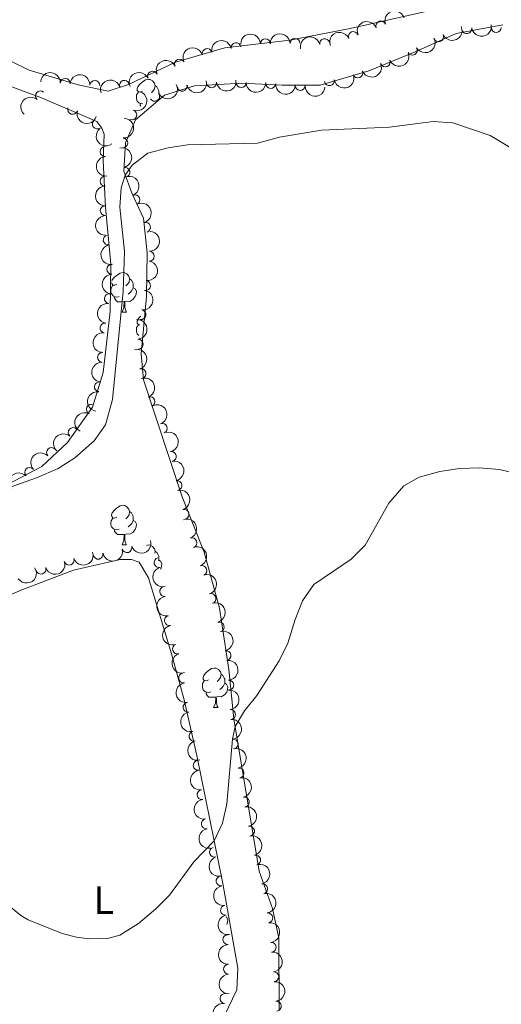
# Model space of a CAD drawing. Units: metres. Extents: x 637793 to 642307, y 708791 to 711850.
# Drawn here: x 638825 to 638947, y 710359 to 710609 of the extents above; entities that cross this region are included whole.
import ezdxf
from ezdxf.enums import TextEntityAlignment as Align

# ---------------------------------------------------------------- set-up
doc = ezdxf.new("R2010")
doc.units = ezdxf.units.M
doc.header["$MEASUREMENT"] = 0
for name, color, linetype, lineweight in [('Carátula', 7, 'Continuous', 5), ('Elementos auxiliares', 7, 'Continuous', 5), ('Entidades rústicas y varios', 7, 'Continuous', 5), ('Relieve y altimetría', 7, 'Continuous', 5)]:
    doc.layers.add(name, color=color, linetype=linetype, lineweight=lineweight)
doc.styles.add('Style-Arial Narrow', font='txt')

msp = doc.modelspace()

# ---------------------------------------------------------------- linework, layer by layer
at = {"layer": 'Carátula', "color": 7, "linetype": 'Continuous', "lineweight": 5}
msp.add_3dface([(637852.4199999999, 708791.06), (642306.52, 708880.9199999999), (642246.6100000001, 711850.3300000001), (637792.52, 711760.47)], dxfattribs=at)
at = {"layer": 'Elementos auxiliares', "color": 250, "linetype": 'Continuous', "lineweight": 5}
msp.add_3dface([(638671.5800000001, 711515.78), (642093.1399999999, 711584.8600000001), (642140.3800000001, 709271.48), (638717.6799999999, 709202.4299999999)], dxfattribs=at)
at = {"layer": 'Entidades rústicas y varios', "color": 92, "linetype": 'Continuous', "lineweight": 5}
for p, q in [((638850.79, 710534.5900000001), (638851.9099999999, 710534.5900000001)), ((638850.79, 710475.6000000001), (638851.9099999999, 710475.6000000001)), ((638873.97, 710434.3800000001), (638875.1000000001, 710434.3800000001))]:
    msp.add_line(p, q, dxfattribs=at)
at = {"layer": 'Entidades rústicas y varios', "color": 92, "linetype": 'Continuous', "lineweight": 5, "flags": 128}
for points in [[(638855.96, 710590.6100000001), (638855.4299999999, 710590.3400000001), (638854.8999999999, 710590.3999999999), (638854.6300000001, 710590.77), (638854.5800000001, 710591.19), (638854.74, 710591.71), (638855.22, 710592.31), (638855.8500000001, 710592.8400000001), (638856.75, 710593.4199999999), (638857.5, 710593.5800000001), (638857.9299999999, 710593.53), (638858.45, 710593.21), (638858.99, 710592.6300000001), (638859.1499999999, 710591.99), (638859.03, 710591.1400000001), (638858.6100000001, 710590.6100000001), (638858.19, 710590.1799999999)], [(638859.1499999999, 710591.99), (638859.6200000001, 710591.6699999999), (638859.9299999999, 710591.03), (638860.0900000001, 710590.71), (638860.0900000001, 710590.1300000001), (638860.0900000001, 710589.8300000001)], [(638856.02, 710587.3800000001), (638855.53, 710587.4299999999), (638855.06, 710587.6400000001), (638854.6300000001, 710588.06), (638854.4199999999, 710588.6499999999), (638854.4199999999, 710589.0700000001), (638854.47, 710589.6499999999), (638854.8999999999, 710590.3400000001)], [(638855.5, 710586.8), (638855.3300000001, 710587.05), (638855.3300000001, 710587.3700000001)], [(638848.1699999999, 710542.4299999999), (638848.27, 710542.76), (638848.75, 710543.3500000001), (638849.3800000001, 710543.8800000001), (638850.28, 710544.47), (638851.03, 710544.6300000001), (638851.45, 710544.5700000001), (638851.98, 710544.26), (638852.51, 710543.6699999999), (638852.6699999999, 710543.03), (638852.56, 710542.1799999999), (638852.1300000001, 710541.6499999999), (638851.71, 710541.23)], [(638850.0700000001, 710538.5700000001), (638849.6499999999, 710538.4099999999), (638849.06, 710538.47), (638848.5900000001, 710538.6799999999), (638848.1599999999, 710539.1100000001), (638847.95, 710539.69), (638847.95, 710540.1100000001), (638848, 710540.7), (638848.4299999999, 710541.3900000001)], [(638849.49, 710541.6499999999), (638848.95, 710541.3900000001), (638848.4299999999, 710541.44), (638848.1599999999, 710541.81), (638848.1300000001, 710542.05)], [(638852.6699999999, 710543.03), (638853.1499999999, 710542.72), (638853.46, 710542.0800000001), (638853.6200000001, 710541.76), (638853.6200000001, 710541.1799999999), (638853.6200000001, 710540.75), (638853.25, 710540.06), (638852.8300000001, 710539.5800000001), (638852.3500000001, 710539.1599999999)], [(638853.6200000001, 710540.75), (638854.0700000001, 710540.5), (638854.4199999999, 710539.8900000001), (638854.31, 710539.1599999999), (638854.1000000001, 710538.52), (638853.51, 710537.78), (638852.72, 710537.3), (638851.8700000001, 710537.4099999999), (638851.44, 710537.28)], [(638851.3300000001, 710537.28), (638850.44, 710537.19), (638849.5900000001, 710537.19), (638849.1699999999, 710537.6200000001), (638848.8500000001, 710538.1000000001), (638848.8500000001, 710538.4099999999)], [(638850.79, 710534.5900000001), (638851.22, 710535.75), (638851.3300000001, 710537.28), (638851.44, 710537.28), (638851.47, 710536.69), (638851.51, 710536.01), (638851.5800000001, 710535.3900000001), (638851.69, 710534.99), (638851.9099999999, 710534.5900000001)], [(638855.26, 710531.3700000001), (638854.8999999999, 710531.4099999999), (638854.6300000001, 710531.78), (638854.5800000001, 710532.2), (638854.74, 710532.72), (638855.22, 710533.3200000001), (638855.54, 710533.5900000001)], [(638855.06, 710528.6499999999), (638854.6300000001, 710529.0700000001), (638854.4199999999, 710529.6599999999), (638854.4199999999, 710530.0800000001), (638854.47, 710530.6599999999), (638854.8999999999, 710531.3500000001)], [(638849.49, 710482.6599999999), (638848.95, 710482.3999999999), (638848.4299999999, 710482.45), (638848.1599999999, 710482.8200000001), (638848.1100000001, 710483.24), (638848.27, 710483.76), (638848.75, 710484.3600000001), (638849.3800000001, 710484.8900000001), (638850.28, 710485.48), (638851.03, 710485.6400000001), (638851.45, 710485.5800000001), (638851.98, 710485.26), (638852.51, 710484.6799999999), (638852.6699999999, 710484.04), (638852.56, 710483.19), (638852.1300000001, 710482.6599999999), (638851.71, 710482.24)], [(638852.6699999999, 710484.04), (638853.1499999999, 710483.72), (638853.46, 710483.0800000001), (638853.6200000001, 710482.76), (638853.6200000001, 710482.1799999999), (638853.6200000001, 710481.76), (638853.25, 710481.0700000001), (638852.8300000001, 710480.5900000001), (638852.3500000001, 710480.1699999999)], [(638850.0700000001, 710479.5800000001), (638849.6499999999, 710479.4199999999), (638849.06, 710479.48), (638848.5900000001, 710479.69), (638848.1599999999, 710480.1200000001), (638847.95, 710480.7), (638847.95, 710481.1200000001), (638848, 710481.7), (638848.4299999999, 710482.3999999999)], [(638853.6200000001, 710481.76), (638854.0700000001, 710481.51), (638854.4199999999, 710480.8999999999), (638854.31, 710480.1699999999), (638854.1000000001, 710479.53), (638853.51, 710478.79), (638852.72, 710478.31), (638851.8700000001, 710478.4199999999), (638851.44, 710478.28)], [(638851.3300000001, 710478.28), (638850.44, 710478.2), (638849.5900000001, 710478.2), (638849.1699999999, 710478.6300000001), (638848.8500000001, 710479.1000000001), (638848.8500000001, 710479.4199999999)], [(638850.79, 710475.6000000001), (638851.22, 710476.76), (638851.3300000001, 710478.28), (638851.44, 710478.28), (638851.47, 710477.7), (638851.51, 710477.02), (638851.5800000001, 710476.3999999999), (638851.69, 710476), (638851.9099999999, 710475.6000000001)], [(638856.99, 710475.49), (638857.5, 710475.6000000001), (638857.9299999999, 710475.54), (638858.45, 710475.23), (638858.99, 710474.6400000001), (638859.1499999999, 710474), (638859.0800000001, 710473.48)], [(638859.1499999999, 710474), (638859.6200000001, 710473.69), (638859.9299999999, 710473.05), (638860.0900000001, 710472.73), (638860.0900000001, 710472.1499999999), (638860.0900000001, 710471.72), (638860.01, 710471.5700000001)], [(638860.0900000001, 710471.72), (638860.55, 710471.48), (638860.8899999999, 710470.8600000001), (638860.79, 710470.1400000001), (638860.5700000001, 710469.5), (638860.54, 710469.46)], [(638872.6699999999, 710441.44), (638872.1399999999, 710441.1699999999), (638871.6100000001, 710441.23), (638871.3500000001, 710441.6000000001), (638871.29, 710442.02), (638871.45, 710442.54), (638871.9299999999, 710443.1400000001), (638872.5700000001, 710443.6699999999), (638873.47, 710444.25), (638874.21, 710444.4099999999), (638874.6399999999, 710444.3600000001), (638875.1699999999, 710444.04), (638875.7, 710443.46), (638875.8600000001, 710442.8200000001), (638875.75, 710441.97), (638875.3200000001, 710441.44), (638874.8999999999, 710441.01)], [(638875.8600000001, 710442.8200000001), (638876.3300000001, 710442.5), (638876.6499999999, 710441.8600000001), (638876.81, 710441.54), (638876.81, 710440.96), (638876.81, 710440.54), (638876.44, 710439.8500000001), (638876.02, 710439.3700000001), (638875.54, 710438.95)], [(638873.26, 710438.3600000001), (638872.8300000001, 710438.2), (638872.25, 710438.26), (638871.77, 710438.47), (638871.3500000001, 710438.8900000001), (638871.1300000001, 710439.48), (638871.1300000001, 710439.8999999999), (638871.19, 710440.48), (638871.6100000001, 710441.1699999999)], [(638876.81, 710440.54), (638877.26, 710440.29), (638877.6100000001, 710439.6699999999), (638877.5, 710438.95), (638877.29, 710438.31), (638876.7, 710437.5700000001), (638875.9099999999, 710437.0900000001), (638875.06, 710437.19), (638874.6300000001, 710437.06)], [(638874.52, 710437.06), (638873.6300000001, 710436.98), (638872.78, 710436.98), (638872.3600000001, 710437.4099999999), (638872.04, 710437.8800000001), (638872.04, 710438.2)], [(638873.97, 710434.3800000001), (638874.4099999999, 710435.54), (638874.52, 710437.06), (638874.6300000001, 710437.06), (638874.6599999999, 710436.48), (638874.7, 710435.79), (638874.77, 710435.1799999999), (638874.8800000001, 710434.78), (638875.1000000001, 710434.3800000001)], [(638877.1200000001, 710381.3800000001), (638877.26, 710381.3), (638877.6100000001, 710380.6799999999), (638877.5, 710379.96), (638877.3300000001, 710379.44)]]:
    msp.add_lwpolyline(points, dxfattribs=at)
at = {"layer": 'Entidades rústicas y varios', "color": 92, "linetype": 'Continuous', "lineweight": 5}
for points in [[(638832.97, 710639.22, 430.82), (638816.1300000001, 710604.9299999999, 430.76), (638815.95, 710602.99, 430.73), (638816.3200000001, 710601.6200000001, 430.71), (638817.54, 710600.6000000001, 430.68), (638827.23, 710595.8999999999, 430.6), (638839.6200000001, 710592.22, 430.6), (638847.27, 710590.6300000001, 430.68), (638852.3700000001, 710592.31, 430.68), (638864.3, 710597.94, 430.68), (638876.78, 710601.55, 430.73), (638893.3, 710603.55, 430.54), (638908.5900000001, 710606.44, 430.24), (638942.8500000001, 710614.26, 430.38)], [(638890.5800000001, 710357.6100000001, 443.16), (638890.53, 710375.9299999999, 442.25), (638888.8999999999, 710383.44, 441.75), (638885.51, 710392.9099999999, 441.33), (638879.1300000001, 710431.5, 439.93), (638877.8, 710444.02, 439.76), (638875.47, 710459.54, 439.27), (638871.56, 710473.78, 438.77), (638865.98, 710487.8200000001, 438.27), (638856.1799999999, 710517.44, 437.31), (638855.5900000001, 710524.02, 436.98), (638856.99, 710538.5700000001, 436.67), (638857.1499999999, 710549.6499999999, 436.37), (638856.22, 710558.3800000001, 435.93), (638853.3200000001, 710564.54, 435.43), (638851.24, 710570.3200000001, 434.91), (638851.6799999999, 710577.53, 434.58), (638854.21, 710583.3400000001, 434.27), (638861.56, 710589.5900000001, 434), (638869.1499999999, 710591.96, 433.86), (638881.1200000001, 710592.6300000001, 433.94), (638891.3400000001, 710592.0700000001, 434.3), (638901, 710592.1000000001, 434.14), (638913.3, 710595.71, 433.86), (638925.03, 710600.56, 433.06), (638935.3800000001, 710605.1799999999, 432.73), (638947.24, 710607.3600000001, 432.37)], [(638802.48, 710480.8400000001, 435.24), (638830.47, 710495.5, 434.75), (638836.96, 710501.56, 434.72), (638843.27, 710510.5, 434.36), (638846.01, 710519.29, 434.08), (638847.74, 710534.79, 433.62), (638847.9199999999, 710546.78, 433.37), (638846.6000000001, 710561.19, 433.12), (638845.97, 710572.95, 433.12), (638846.25, 710579.72, 433.12), (638845.6200000001, 710581.21, 433.12), (638844.3400000001, 710582.8700000001, 433.06), (638830.3600000001, 710588.9299999999, 433.12), (638819.5700000001, 710592.8400000001, 433.12)], [(638876.6300000001, 710356.1699999999, 442.08), (638879.8400000001, 710362.8600000001, 441.81), (638880.1399999999, 710368.3400000001, 441.5), (638876.29, 710389.8200000001, 440.45), (638869.75, 710422.21, 439.1), (638866.54, 710436.3300000001, 438.36), (638863.3300000001, 710448, 437.61), (638857.49, 710467.29, 437.03), (638855.1399999999, 710471.22, 436.95), (638853.1399999999, 710471.8800000001, 436.9), (638850.3, 710471.9099999999, 436.87), (638838.45, 710469.1699999999, 436.79), (638825.3500000001, 710464.21, 436.84), (638814.8600000001, 710459.6400000001, 437.03), (638808.8200000001, 710457.47, 436.98), (638807.56, 710455.9299999999, 436.95), (638806.74, 710453.03, 436.87), (638807.1699999999, 710450.75, 436.92), (638810.05, 710443.53, 437.39), (638812.1200000001, 710435.5900000001, 438), (638814.05, 710425.8800000001, 438.55), (638815.54, 710414.31, 439.02), (638816.8899999999, 710395.6300000001, 439.77)]]:
    msp.add_polyline3d(points, dxfattribs=at)
at = {"layer": 'Entidades rústicas y varios', "color": 92, "linetype": 'Continuous', "lineweight": 5, "extrusion": (-0.1016016011350348, -0.2018619737909929, 0.974129795347623)}
msp.add_arc((251227.3038610262, 898237.3300303883, -207936.5661253508), 2.516055640060342, 45.36446333574666, 225.9090503451193, dxfattribs=at)
at = {"layer": 'Entidades rústicas y varios', "color": 92, "linetype": 'Continuous', "lineweight": 5, "extrusion": (-0.08896752194767314, -0.2077400343084803, 0.974129795347623)}
for centre in [(307567.4859052938, 881442.2427676732, -204039.6945806759), (307562.1296464319, 881437.196682587, -204038.2463002099)]:
    msp.add_arc(centre, 2.516055640060341, 45.36446333574663, 225.9090503451192, dxfattribs=at)
at = {"layer": 'Entidades rústicas y varios', "color": 92, "linetype": 'Continuous', "lineweight": 5}
for centre, radius, start, end in [((638916.3429087133, 710607.1348368856, 435.7434124879439), 1.250091938746998, 22.16936660923797, 201.3829210282334), ((638938.1082013675, 710606.4201590591, 435.6303240709932), 1.250091938746999, 189.1286710051697, 8.342225424165195), ((638945.5910692725, 710606.7245705919, 435.3456334541448), 1.250091938746998, 182.1159224780829, 1.329476897078382), ((638887.0789124302, 710602.6273508922, 436.5223183517512), 1.250091938746999, 1.593944841696588, 180.807499260692), ((638894.5783113565, 710602.7095242366, 436.4747443101211), 1.250091938746999, 1.593944841696588, 180.807499260692), ((638902.0971536676, 710602.6383857012, 436.402357172498), 1.250091938746998, 12.6361570158311, 191.8497114348265), ((638909.3551795951, 710604.4240256795, 436.0138646500434), 1.250091938746998, 22.16936660923797, 201.3829210282334), ((638930.9747843759, 710604.3742532551, 436.0733994009514), 1.250091938746999, 204.7935829199308, 24.00713733892625), ((638872.3266478386, 710600.1171109965, 436.6153103959405), 1.250091938746999, 16.64374848831747, 195.8573029073129), ((638879.6693604386, 710601.5953291154, 436.564699818123), 1.250091938746999, 10.7740809835492, 189.9876354025446), ((638924.2996970401, 710600.9905290836, 436.4899911874097), 1.250091938746998, 209.5831588341782, 28.79671325317367), ((638865.3369872796, 710597.4631247923, 436.7025928489334), 1.250091938746998, 25.13172798628973, 204.3452824052852), ((638917.455336788, 710597.9826094967, 436.8769903179112), 1.250091938746998, 202.6316766148732, 21.84523103386859), ((638836.3707670404, 710592.5667281377, 436.6335533121118), 1.250091938746999, 356.9797018845899, 176.1932563035853), ((638858.4942421343, 710594.3928147967, 436.7085430621033), 1.250091938746998, 25.13172798628973, 204.3452824052852), ((638903.311132814, 710593.2483268266, 437.39), 1.250091938746999, 190.1812009516871, 9.394755370682477), ((638910.4944707376, 710595.2173963471, 437.2642112696684), 1.250091938746998, 202.6316766148732, 21.84523103386859), ((638843.8524528826, 710592.0453344143, 436.6838081288507), 1.250091938746999, 356.9797018845899, 176.1932563035853), ((638851.3636051205, 710592.0740497443, 436.7788695607041), 1.250091938746998, 18.45675995870279, 197.6703143776982), ((638865.9989449976, 710591.8489739622, 436.7292013193961), 1.250091938746999, 192.7484866738227, 11.96204109281813), ((638873.4425665962, 710592.714458487, 436.9021252121332), 1.250091938746998, 186.5447977947538, 5.758352213749198), ((638880.9418894751, 710592.7518685004, 437.0425017972973), 1.250091938746999, 181.0639358122211, 0.2774902312164851), ((638888.4343630322, 710592.5475657124, 437.1908652891067), 1.250091938746999, 176.9433131336046, 356.1568675526001), ((638895.9138950135, 710592.0215485306, 437.363802444752), 1.250091938746999, 176.9433131336046, 356.1568675526001), ((638830.0917261976, 710589.4183862759, 436.6998139280621), 1.250091938746999, 49.4227807114024, 228.6363351303978), ((638859.0369393162, 710589.2771139015, 436.5240132104065), 1.250091938746999, 209.6103444383432, 28.82389885733854), ((638838.2482218428, 710585.9868518861, 436.8928092506138), 1.250091938746998, 163.4714665058986, 342.685020924894), ((638853.2380055471, 710584.5718943102, 436.4819702345658), 1.250091938746998, 250.2070677114562, 69.42062213045162), ((638844.5072800259, 710582.2578331479, 437.1134143129648), 1.250091938746999, 126.2606377328435, 305.474192151839), ((638850.9791379184, 710577.4665252217, 436.3984316481904), 1.250091938746998, 267.1901165544654, 86.40367097346085), ((638846.4583268624, 710575.2820947985, 437.4492693964687), 1.250091938746998, 94.9863628723619, 274.1999172913573), ((638851.4944291478, 710570.0566334818, 436.7343226333226), 1.250091938746998, 282.2128769229838, 101.4264313419793), ((638846.4584535961, 710567.786645537, 437.7087771312634), 1.250091938746998, 91.34476250147475, 270.5583169204701), ((638854.0492993717, 710563.0450460946, 437.278655583299), 1.250091938746999, 293.1244681052148, 112.3380225242103), ((638846.5078393025, 710560.3129419442, 438.3343294143616), 1.250091938746998, 91.34476250147475, 270.5583169204701), ((638856.7356143408, 710556.0893312476, 437.9740200973343), 1.250091938746999, 286.9115574402833, 106.1251118592787), ((638847.2598858115, 710552.8739272379, 438.7676238577025), 1.250091938746998, 100.2372993741135, 279.4508537931089), ((638857.6846510391, 710548.7719071533, 438.33), 1.250091938746998, 268.9408286556478, 88.15438307464322), ((638848.1769203278, 710545.4475318186, 438.9769094572905), 1.250091938746998, 91.19534343511452, 270.40889785411), ((638856.718265441, 710541.3471286511, 438.4903264678259), 1.250091938746998, 262.1687508293693, 81.38230524836474), ((638847.5450733237, 710537.9958690109, 439.1990038109526), 1.250091938746999, 82.44796024207284, 261.6615146610682), ((638855.5714897371, 710533.9371933332, 438.6569519974645), 1.250091938746998, 262.1687508293693, 81.38230524836474), ((638846.434712328, 710530.5823809246, 439.4383630675493), 1.250091938746999, 82.44796024207284, 261.6615146610682), ((638854.8771404678, 710526.4710777071, 438.8264008873015), 1.250091938746998, 274.6720859115725, 93.8856403305679), ((638845.8212382009, 710523.1303632867, 439.9963177422824), 1.250091938746999, 86.8133593076356, 266.0269137266311), ((638855.5823162156, 710519.0239733686, 439.0577230447187), 1.250091938746998, 286.3119539869459, 105.5255084059413), ((638845.0372722114, 710515.6774599708, 440.1517865561343), 1.250091938746998, 82.26705945473434, 261.4806138737297), ((638843.0006509703, 710509.9817263505, 440.389008866118), 1.250091938746999, 63.73551581659494, 242.9490702355903), ((638857.8548483679, 710511.9038276465, 439.6019746898235), 1.250091938746998, 291.2177821920823, 110.4313366110777), ((638860.9849521094, 710505.1308350153, 440.3061849057055), 1.250091938746998, 291.213663047798, 110.4272174667934), ((638838.3957267271, 710504.1029554517, 440.5490314524503), 1.250091938746999, 49.141477692519, 228.3550321115144), ((638832.9032457895, 710498.9980193796, 440.6539406313652), 1.250091938746998, 43.43691177878489, 222.6504661977803), ((638863.2856229041, 710498.0177556016, 440.4935918986503), 1.250091938746998, 281.8881351267535, 101.101689545749), ((638827.3718365426, 710493.9346090804, 440.7779885451571), 1.250091938746998, 43.43691177878489, 222.6504661977803), ((638864.7062682111, 710490.6556559212, 440.6703833146501), 1.250091938746998, 281.8881351267535, 101.101689545749), ((638866.4753957922, 710483.3736872578, 440.8928705716584), 1.250091938746999, 285.9926332885549, 105.2061877075503), ((638868.4851349618, 710476.1569299207, 441.2055926940963), 1.250091938746998, 290.7886261097256, 110.002180528721), ((638852.0130649852, 710474.9190528572, 440.9064651143512), 1.250091938746999, 197.2098223141069, 16.42337673310229), ((638837.3677023852, 710471.7586845024, 440.9457001229837), 1.250091938746999, 198.9353012795174, 18.14885569851283), ((638844.7109742742, 710473.2566057751, 440.9), 1.250091938746999, 191.4633694668377, 10.67692388583315), ((638860.1387128443, 710471.1442716687, 441.0849672466319), 1.250091938746999, 105.0692352019168, 284.2827896209122), ((638830.2349570328, 710469.4453616855, 441.0956377129758), 1.250091938746999, 198.9353012795174, 18.14885569851283), ((638871.0222557408, 710469.1184658245, 441.728126254005), 1.250091938746998, 290.7886261097256, 110.002180528721), ((638861.5674197073, 710463.8030313251, 441.4270314069356), 1.250091938746999, 97.4989945361332, 276.7125489551286), ((638873.3061606868, 710462.0092656545, 442.364347705178), 1.250091938746998, 286.9391465940498, 106.1527010130453), ((638862.768203119, 710456.4161959195, 441.7832654990046), 1.250091938746999, 102.1919593021748, 281.4055137211702), ((638875.3632552624, 710454.8263201804, 442.9953024809472), 1.250091938746998, 285.0959872507547, 104.3095416697502), ((638864.8062637632, 710449.2164072716, 442.1994639743743), 1.250091938746998, 107.5023415325571, 286.7158959515525), ((638877.0765453596, 710447.535546903, 443.265417516329), 1.250091938746999, 280.635666793951, 99.84922121294642), ((638866.3471106603, 710441.880607235, 442.44495374831), 1.250091938746998, 99.76695362852742, 278.9805080475228), ((638877.8071985631, 710440.0908690996, 443.2619378816804), 1.250091938746998, 273.0568652314103, 92.27041965040567), ((638867.4934392173, 710434.4764522924, 442.7832146340075), 1.250091938746998, 99.76695362852742, 278.9805080475228), ((638878.2672691317, 710432.6082640972, 443.3791252386176), 1.250091938746998, 275.8417371162257, 95.05529153522113), ((638868.9964068427, 710427.1455266625, 443.1432490028176), 1.250091938746998, 104.528896948552, 283.7424513675473), ((638878.9044727965, 710425.1381889896, 443.5839407023484), 1.250091938746998, 275.8417371162257, 95.05529153522113), ((638870.038886507, 710419.737089267, 443.6511869820349), 1.250091938746998, 98.4849283260154, 277.6984827450108), ((638880.4241240586, 710417.8158216097, 443.9045822403471), 1.250091938746999, 281.0930892005653, 100.3066436195607), ((638871.0176577081, 710412.3213543121, 444.1978880131801), 1.250091938746998, 98.4849283260154, 277.6984827450108), ((638881.741651987, 710410.4393435896, 444.2234743504275), 1.250091938746999, 281.0930892005653, 100.3066436195607), ((638872.1212970205, 710404.9156404871, 444.5712315115032), 1.250091938746998, 99.95483589340763, 279.1683903124031), ((638883.0591799151, 710403.0628655693, 444.5423664605078), 1.250091938746999, 281.0930892005653, 100.3066436195607), ((638874.1918326968, 710397.7192307047, 444.7906387593254), 1.250091938746999, 107.7317912279318, 286.9453456469272), ((638884.622020639, 710395.7389689402, 444.9097215466443), 1.250091938746999, 284.5289879336606, 103.742542352656), ((638875.8609546211, 710390.4339371414, 445.1345333350247), 1.250091938746998, 99.58180972352454, 278.79536414252), ((638886.4268186544, 710388.4688454287, 445.2883782125583), 1.250091938746999, 281.5366901180258, 100.7502445370213), ((638876.9808973372, 710383.0423152142, 445.7342445959865), 1.250091938746998, 99.58180972352454, 278.79536414252), ((638887.6940688086, 710381.0835478602, 445.4701187812641), 1.250091938746998, 277.458297537729, 96.67185195672445), ((638877.583763133, 710375.5752796985, 446.0307642930061), 1.250091938746999, 92.14260594084156, 271.356160359837), ((638888.566521852, 710373.6361706017, 445.6148061604569), 1.250091938746999, 275.9803625008384, 95.19391691983387), ((638877.7376600085, 710368.0811709876, 446.2850286956849), 1.250091938746999, 92.14260594084156, 271.356160359837), ((638889.2211716981, 710366.1747888129, 446.0010902312568), 1.250091938746999, 275.9803625008384, 95.19391691983387), ((638876.8659189935, 710360.6528716967, 446.5755982115554), 1.250091938746999, 82.22336032446447, 261.4369147434599), ((638889.8758215441, 710358.7134070243, 446.3873743020567), 1.250091938746999, 275.9803625008384, 95.19391691983387)]:
    msp.add_arc(centre, radius, start, end, dxfattribs=at)
at = {"layer": 'Entidades rústicas y varios', "color": 92, "linetype": 'Continuous', "lineweight": 5, "extrusion": (0.07936280268271971, 0.211595575015977, 0.9741297953476229)}
msp.add_arc((-348689.2094021311, -866610.9119517943, 201493.0752594079), 2.516055640060342, 45.36446333574666, 225.9090503451193, dxfattribs=at)
at = {"layer": 'Entidades rústicas y varios', "color": 92, "linetype": 'Continuous', "lineweight": 5, "extrusion": (0.1335481515273952, 0.1823075232666335, 0.9741297953476231)}
msp.add_arc((-95507.42432959349, -926138.3706464701, 215302.4493551212), 2.516055640060343, 45.36446333574663, 225.9090503451193, dxfattribs=at)
at = {"layer": 'Entidades rústicas y varios', "color": 92, "linetype": 'Continuous', "lineweight": 5, "extrusion": (-0.1282583305009293, -0.1860670375781606, 0.974129795347623)}
msp.add_arc((122719.4293438956, 923240.7016560533, -213735.7137332525), 2.516055640060342, 45.36446333574664, 225.9090503451193, dxfattribs=at)
at = {"layer": 'Entidades rústicas y varios', "color": 92, "linetype": 'Continuous', "lineweight": 5, "extrusion": (-0.156300490427587, -0.1632216238985938, 0.974129795347623)}
for centre in [(-30036.62249500782, 930494.8774512486, -215418.660038624), (-30031.26285808429, 930499.9771253834, -215419.8919541123)]:
    msp.add_arc(centre, 2.516055640060341, 45.36446333574664, 225.9090503451193, dxfattribs=at)
at = {"layer": 'Entidades rústicas y varios', "color": 92, "linetype": 'Continuous', "lineweight": 5, "extrusion": (-0.1221446079373636, -0.19013636308667, 0.974129795347623)}
msp.add_arc((153465.879584855, 918881.3298454762, -212724.5457813452), 2.516055640060341, 45.36446333574666, 225.9090503451193, dxfattribs=at)
at = {"layer": 'Entidades rústicas y varios', "color": 92, "linetype": 'Continuous', "lineweight": 5, "extrusion": (0.06141817352964286, 0.2174832172290104, 0.974129795347623)}
msp.add_arc((-421755.0076130744, -835218.4621371946, 194210.7401126883), 2.516055640060342, 45.36446333574663, 225.9090503451192, dxfattribs=at)
at = {"layer": 'Entidades rústicas y varios', "color": 92, "linetype": 'Continuous', "lineweight": 5, "extrusion": (-0.1085575667449984, -0.1982079628027175, 0.974129795347623)}
msp.add_arc((218983.6958337207, 906170.4459427325, -209775.51772917), 2.516055640060342, 45.36446333574664, 225.9090503451193, dxfattribs=at)
at = {"layer": 'Entidades rústicas y varios', "color": 92, "linetype": 'Continuous', "lineweight": 5, "extrusion": (-0.07811264473383364, -0.2120602663128672, 0.9741297953476229)}
for centre in [(353869.5073982006, 864754.710585344, -200167.3542555233), (353864.1476551349, 864749.6014034647, -200166.1628635675)]:
    msp.add_arc(centre, 2.516055640060342, 45.36446333574665, 225.9090503451193, dxfattribs=at)
at = {"layer": 'Entidades rústicas y varios', "color": 92, "linetype": 'Continuous', "lineweight": 5, "extrusion": (0.08728842460288061, 0.2084511279565199, 0.9741297953476231)}
for centre in [(-314867.5722881021, -878796.3592781633, 204320.8131287936), (-314862.2196915875, -878791.1680580785, 204320.0063174286)]:
    msp.add_arc(centre, 2.516055640060342, 45.36446333574665, 225.9090503451193, dxfattribs=at)
at = {"layer": 'Entidades rústicas y varios', "color": 92, "linetype": 'Continuous', "lineweight": 5, "extrusion": (-0.1689245489271604, -0.1501187482819971, 0.974129795347623)}
for centre in [(-106800.7150518859, 925082.3364117056, -214162.8855624596), (-106795.3554274573, 925087.4581821973, -214164.0221771782)]:
    msp.add_arc(centre, 2.516055640060342, 45.36446333574667, 225.9090503451193, dxfattribs=at)
at = {"layer": 'Entidades rústicas y varios', "color": 92, "linetype": 'Continuous', "lineweight": 5, "extrusion": (-0.1022323711461015, -0.2015432561656281, 0.9741297953476231)}
msp.add_arc((248286.4552351775, 898951.6796072398, -208100.6617005102), 2.516055640060343, 45.36446333574664, 225.9090503451193, dxfattribs=at)
at = {"layer": 'Entidades rústicas y varios', "color": 92, "linetype": 'Continuous', "lineweight": 5, "extrusion": (0.1301767970571069, 0.1847299199478824, 0.9741297953476231)}
msp.add_arc((-112936.3695749209, -924242.7296355616, 214864.4842919739), 2.516055640060341, 45.36446333574664, 225.9090503451193, dxfattribs=at)
at = {"layer": 'Entidades rústicas y varios', "color": 92, "linetype": 'Continuous', "lineweight": 5, "extrusion": (0.06131497555240313, 0.2175123343376335, 0.9741297953476229)}
msp.add_arc((-422102.1876914763, -834995.1937734643, 194158.9788087717), 2.516055640060343, 45.36446333574662, 225.9090503451192, dxfattribs=at)
at = {"layer": 'Entidades rústicas y varios', "color": 92, "linetype": 'Continuous', "lineweight": 5, "extrusion": (0.1217716068407911, 0.1903754647621643, 0.974129795347623)}
msp.add_arc((-155295.4450810155, -918366.6666800764, 213500.6127890233), 2.516055640060341, 45.36446333574666, 225.9090503451193, dxfattribs=at)
at = {"layer": 'Entidades rústicas y varios', "color": 92, "linetype": 'Continuous', "lineweight": 5, "extrusion": (0.141631126118289, 0.1761015784439867, 0.9741297953476229)}
msp.add_arc((-52503.27796971262, -929340.6398228985, 216046.6522519481), 2.516055640060343, 45.36446333574664, 225.9090503451193, dxfattribs=at)
at = {"layer": 'Entidades rústicas y varios', "color": 92, "linetype": 'Continuous', "lineweight": 5, "extrusion": (0.1578036473686204, 0.1617688186677468, 0.974129795347623)}
msp.add_arc((38862.51911966281, -929981.2759918909, 216195.41812034), 2.516055640060343, 45.36446333574665, 225.9090503451193, dxfattribs=at)
at = {"layer": 'Entidades rústicas y varios', "color": 92, "linetype": 'Continuous', "lineweight": 5, "extrusion": (0.1690198557971053, 0.1500114334386682, 0.9741297953476229)}
for centre in [(107363.8622939753, -924861.8383338168, 215007.9074551941), (107358.5039742594, -924866.9084212749, 215009.2611992556)]:
    msp.add_arc(centre, 2.516055640060343, 45.36446333574663, 225.9090503451193, dxfattribs=at)
at = {"layer": 'Entidades rústicas y varios', "color": 92, "linetype": 'Continuous', "lineweight": 5, "extrusion": (0.01603852295582683, -0.2254194037730417, 0.974129795347623)}
msp.add_arc((687647.3143387625, 646391.8533365529, -149509.1605192565), 2.516055640060342, 45.36446333574667, 225.9090503451193, dxfattribs=at)
at = {"layer": 'Entidades rústicas y varios', "color": 92, "linetype": 'Continuous', "lineweight": 5, "extrusion": (-0.09498499040347058, 0.2050585121716502, 0.9741297953476231)}
msp.add_arc((-878350.4660202771, -366426.7787737703, 85455.32560534735), 2.516055640060342, 45.36446333574665, 225.9090503451193, dxfattribs=at)
at = {"layer": 'Entidades rústicas y varios', "color": 92, "linetype": 'Continuous', "lineweight": 5, "extrusion": (0.1993169868883337, 0.1065076549068378, 0.974129795347623)}
msp.add_arc((325635.3673738111, -874999.2787563582, 203439.9412261354), 2.516055640060342, 45.36446333574663, 225.9090503451192, dxfattribs=at)
at = {"layer": 'Entidades rústicas y varios', "color": 92, "linetype": 'Continuous', "lineweight": 5, "extrusion": (-0.1507380979587136, 0.1683721106353054, 0.974129795347623)}
msp.add_arc((-949940.6861771124, -100521.1130602293, 23767.54415875593), 2.516055640060341, 45.36446333574667, 225.9090503451193, dxfattribs=at)
at = {"layer": 'Entidades rústicas y varios', "color": 92, "linetype": 'Continuous', "lineweight": 5, "extrusion": (0.2231496315103661, -0.03571251563228313, 0.9741297953476229)}
msp.add_arc((802605.924891262, -505015.2164187555, 117607.2307113148), 2.516055640060341, 45.36446333574663, 225.9090503451192, dxfattribs=at)
at = {"layer": 'Entidades rústicas y varios', "color": 92, "linetype": 'Continuous', "lineweight": 5, "extrusion": (-0.1892288234469315, 0.1235459193696347, 0.9741297953476229)}
msp.add_arc((-944241.5103397807, 142778.7265777595, -32675.46069907988), 2.516055640060342, 45.36446333574663, 225.9090503451192, dxfattribs=at)
at = {"layer": 'Entidades rústicas y varios', "color": 92, "linetype": 'Continuous', "lineweight": 5, "extrusion": (0.1721845736010728, -0.1463680785889294, 0.9741297953476229)}
msp.add_arc((955161.486251266, -25740.87444109935, 6420.28776725287), 2.516055640060341, 45.36446333574666, 225.9090503451193, dxfattribs=at)
at = {"layer": 'Entidades rústicas y varios', "color": 92, "linetype": 'Continuous', "lineweight": 5, "extrusion": (-0.2091941619830134, 0.08549236461943843, 0.9741297953476229)}
msp.add_arc((-899438.2868323226, 314318.9237056679, -72470.6672637678), 2.516055640060342, 45.36446333574663, 225.9090503451192, dxfattribs=at)
at = {"layer": 'Entidades rústicas y varios', "color": 92, "linetype": 'Continuous', "lineweight": 5, "extrusion": (0.1625403234326865, -0.1570088694131511, 0.9741297953476229)}
for centre in [(954912.1268476425, 33404.18046598573, -7300.560570841757), (954906.7857785563, 33399.22911319422, -7298.769736804097)]:
    msp.add_arc(centre, 2.516055640060341, 45.36446333574664, 225.9090503451193, dxfattribs=at)
at = {"layer": 'Entidades rústicas y varios', "color": 92, "linetype": 'Continuous', "lineweight": 5, "extrusion": (-0.1987132099001141, 0.1076299309076779, 0.974129795347623)}
msp.add_arc((-929060.0654232631, 217657.304967384, -50045.33714750061), 2.516055640060341, 45.36446333574663, 225.9090503451192, dxfattribs=at)
at = {"layer": 'Entidades rústicas y varios', "color": 92, "linetype": 'Continuous', "lineweight": 5, "extrusion": (-0.1558116606674467, 0.1636883264501494, 0.974129795347623)}
msp.add_arc((-952637.9201252679, -72178.2559156642, 17194.24198166384), 2.516055640060342, 45.36446333574662, 225.9090503451192, dxfattribs=at)
at = {"layer": 'Entidades rústicas y varios', "color": 92, "linetype": 'Continuous', "lineweight": 5, "extrusion": (0.1848572877680116, -0.1299958652229093, 0.974129795347623)}
msp.add_arc((948707.8554546549, -110798.5228400805, 26154.24185277129), 2.516055640060341, 45.36446333574663, 225.9090503451192, dxfattribs=at)
at = {"layer": 'Entidades rústicas y varios', "color": 92, "linetype": 'Continuous', "lineweight": 5, "extrusion": (-0.1354224417152993, 0.1809196067204012, 0.974129795347623)}
for centre in [(-937237.2806460091, -181097.4118788822, 42462.65998877118), (-937231.9222241603, -181092.2649565233, 42461.63700024667)]:
    msp.add_arc(centre, 2.516055640060342, 45.36446333574663, 225.9090503451192, dxfattribs=at)
at = {"layer": 'Entidades rústicas y varios', "color": 92, "linetype": 'Continuous', "lineweight": 5, "extrusion": (0.1621303148725421, -0.1574322165737641, 0.9741297953476231)}
msp.add_arc((954804.8812765294, 35813.8453957598, -7858.279105100621), 2.516055640060342, 45.36446333574665, 225.9090503451193, dxfattribs=at)
at = {"layer": 'Entidades rústicas y varios', "color": 92, "linetype": 'Continuous', "lineweight": 5, "extrusion": (0.136302473865049, -0.1802575308669956, 0.9741297953476229)}
for centre in [(938117.9195162626, 176841.9905778105, -40575.29796130829), (938112.5625017617, 176836.9367455584, -40573.87980221768)]:
    msp.add_arc(centre, 2.516055640060342, 45.36446333574661, 225.9090503451192, dxfattribs=at)
at = {"layer": 'Entidades rústicas y varios', "color": 92, "linetype": 'Continuous', "lineweight": 5, "extrusion": (-0.1713791339080261, 0.1473103332320347, 0.974129795347623)}
msp.add_arc((-955266.3933380815, 20866.74090044701, -4390.841331107003), 2.516055640060342, 45.36446333574663, 225.9090503451192, dxfattribs=at)
at = {"layer": 'Entidades rústicas y varios', "color": 92, "linetype": 'Continuous', "lineweight": 5, "extrusion": (-0.1975759961957075, 0.109703543895683, 0.974129795347623)}
msp.add_arc((-931313.4369996395, 208191.2449517432, -47848.1848468229), 2.516055640060342, 45.36446333574661, 225.9090503451192, dxfattribs=at)
at = {"layer": 'Entidades rústicas y varios', "color": 92, "linetype": 'Continuous', "lineweight": 5, "extrusion": (0.1496276902329441, -0.1693596650077945, 0.9741297953476229)}
msp.add_arc((949195.7978900522, 106760.1591189762, -24316.13205940281), 2.516055640060342, 45.36446333574663, 225.9090503451193, dxfattribs=at)
at = {"layer": 'Entidades rústicas y varios', "color": 92, "linetype": 'Continuous', "lineweight": 5, "extrusion": (-0.2062338542870795, 0.09240529834318961, 0.974129795347623)}
msp.add_arc((-909627.5991016756, 285017.5703819234, -65670.63480631754), 2.516055640060342, 45.36446333574665, 225.9090503451193, dxfattribs=at)
at = {"layer": 'Entidades rústicas y varios', "color": 92, "linetype": 'Continuous', "lineweight": 5, "extrusion": (0.1357326657460169, -0.1806869814499051, 0.9741297953476229)}
msp.add_arc((937524.9739157371, 179710.7201720327, -41239.8390463293), 2.516055640060342, 45.36446333574665, 225.9090503451193, dxfattribs=at)
at = {"layer": 'Entidades rústicas y varios', "color": 92, "linetype": 'Continuous', "lineweight": 5, "extrusion": (-0.206227210494185, 0.0924201247985816, 0.974129795347623)}
msp.add_arc((-909643.7238187798, 284959.5059545028, -65656.44147522727), 2.516055640060343, 45.36446333574663, 225.9090503451192, dxfattribs=at)
at = {"layer": 'Entidades rústicas y varios', "color": 92, "linetype": 'Continuous', "lineweight": 5, "extrusion": (0.07126762038332403, -0.2144576137629454, 0.974129795347623)}
msp.add_arc((830307.18792022, 460655.6755608083, -106416.2696163534), 2.516055640060342, 45.36446333574665, 225.9090503451193, dxfattribs=at)
at = {"layer": 'Entidades rústicas y varios', "color": 92, "linetype": 'Continuous', "lineweight": 5, "extrusion": (0.01493160059628618, -0.225495430374168, 0.9741297953476229)}
msp.add_arc((684384.3245646843, 649590.2484966788, -150247.2076607221), 2.516055640060342, 45.36446333574664, 225.9090503451193, dxfattribs=at)
at = {"layer": 'Entidades rústicas y varios', "color": 92, "linetype": 'Continuous', "lineweight": 5, "extrusion": (-0.1885255525628451, 0.1246164429233643, 0.974129795347623)}
for centre in [(-945002.9206563041, 137612.2723788887, -31473.03121542359), (-944997.5624008243, 137617.4214399955, -31474.04426425387)]:
    msp.add_arc(centre, 2.516055640060343, 45.36446333574665, 225.9090503451193, dxfattribs=at)
at = {"layer": 'Entidades rústicas y varios', "color": 92, "linetype": 'Continuous', "lineweight": 5, "extrusion": (-0.00755637646013757, -0.2258628853769272, 0.974129795347623)}
for centre in [(614716.1546579261, 712636.13616124, -164873.1724196977), (614710.7956463359, 712631.0543656355, -164871.8661470582)]:
    msp.add_arc(centre, 2.516055640060341, 45.36446333574663, 225.9090503451192, dxfattribs=at)
at = {"layer": 'Entidades rústicas y varios', "color": 92, "linetype": 'Continuous', "lineweight": 5, "extrusion": (-0.1969615314382326, 0.1108029645339164, 0.9741297953476229)}
msp.add_arc((-932463.7897756267, 203158.6268038661, -46678.77933069794), 2.516055640060343, 45.36446333574667, 225.9090503451193, dxfattribs=at)
at = {"layer": 'Entidades rústicas y varios', "color": 92, "linetype": 'Continuous', "lineweight": 5, "extrusion": (-0.205535942696345, 0.09394742186948532, 0.9741297953476229)}
for centre in [(-911764.7567198765, 278396.8965048951, -64133.05248476042), (-911759.4099992311, 278402.1127015214, -64133.72618431741)]:
    msp.add_arc(centre, 2.516055640060341, 45.36446333574667, 225.9090503451193, dxfattribs=at)
at = {"layer": 'Entidades rústicas y varios', "color": 92, "linetype": 'Continuous', "lineweight": 5, "extrusion": (0.1065940350624605, 0.199270804447368, 0.9741297953476231)}
msp.add_arc((-228208.9390122358, -903708.8108703969, 210104.4117737598), 2.516055640060342, 45.36446333574665, 225.9090503451193, dxfattribs=at)
at = {"layer": 'Entidades rústicas y varios', "color": 92, "linetype": 'Continuous', "lineweight": 5, "extrusion": (0.10054551118365, 0.2023900738594084, 0.9741297953476229)}
for centre in [(-256030.7477844625, -896596.1906930034, 208454.3888680707), (-256025.3891108742, -896591.0473019052, 208453.3495676412)]:
    msp.add_arc(centre, 2.516055640060341, 45.36446333574663, 225.9090503451193, dxfattribs=at)
at = {"layer": 'Entidades rústicas y varios', "color": 92, "linetype": 'Continuous', "lineweight": 5, "extrusion": (0.126010650989214, 0.1875965288945207, 0.974129795347623)}
msp.add_arc((-134158.8313990019, -921419.9903007564, 214213.2376586994), 2.516055640060342, 45.36446333574664, 225.9090503451193, dxfattribs=at)
at = {"layer": 'Entidades rústicas y varios', "color": 92, "linetype": 'Continuous', "lineweight": 5, "extrusion": (0.04384944035623003, 0.2216943129546711, 0.9741297953476229)}
msp.add_arc((-488831.1005529179, -799582.5574216215, 185948.4162409355), 2.516055640060342, 45.36446333574663, 225.9090503451192, dxfattribs=at)
at = {"layer": 'Entidades rústicas y varios', "color": 92, "linetype": 'Continuous', "lineweight": 5, "extrusion": (0.1951502923551279, -0.1139627360574779, 0.9741297953476229)}
msp.add_arc((935682.9948312526, -188300.4828109551, 44136.37047105408), 2.516055640060342, 45.36446333574661, 225.9090503451192, dxfattribs=at)
at = {"layer": 'Entidades rústicas y varios', "color": 92, "linetype": 'Continuous', "lineweight": 5, "extrusion": (-0.1987650129944132, 0.1075342337366524, 0.9741297953476231)}
msp.add_arc((-928877.5536340447, 218151.8657790246, -50155.56383451234), 2.516055640060344, 45.36446333574664, 225.9090503451193, dxfattribs=at)
at = {"layer": 'Entidades rústicas y varios', "color": 92, "linetype": 'Continuous', "lineweight": 5, "extrusion": (0.1784357560045167, -0.1386788476844785, 0.974129795347623)}
msp.add_arc((953001.6544590471, -66584.15860869107, 15899.64157203143), 2.516055640060342, 45.36446333574665, 225.9090503451193, dxfattribs=at)
at = {"layer": 'Entidades rústicas y varios', "color": 92, "linetype": 'Continuous', "lineweight": 5, "extrusion": (-0.1952034815743135, 0.1138716057551876, 0.9741297953476229)}
msp.add_arc((-935591.4886701507, 188941.3375301082, -43378.33927711732), 2.516055640060341, 45.36446333574664, 225.9090503451193, dxfattribs=at)
at = {"layer": 'Entidades rústicas y varios', "color": 92, "linetype": 'Continuous', "lineweight": 5, "extrusion": (0.1891837065256852, -0.1236149950499601, 0.9741297953476231)}
msp.add_arc((944200.6352785635, -142319.4390989137, 33469.90343007988), 2.516055640060342, 45.36446333574664, 225.9090503451193, dxfattribs=at)
at = {"layer": 'Entidades rústicas y varios', "color": 92, "linetype": 'Continuous', "lineweight": 5, "extrusion": (-0.1857566505972974, 0.1287074534550031, 0.9741297953476229)}
msp.add_arc((-947829.1376378948, 117497.6898920895, -26803.78560896803), 2.516055640060342, 45.36446333574664, 225.9090503451193, dxfattribs=at)
at = {"layer": 'Entidades rústicas y varios', "color": 92, "linetype": 'Continuous', "lineweight": 5, "extrusion": (0.1998124127475372, -0.1055752884343968, 0.974129795347623)}
msp.add_arc((926611.7995889998, -226839.371590854, 53078.18620162232), 2.516055640060342, 45.36446333574664, 225.9090503451193, dxfattribs=at)
at = {"layer": 'Entidades rústicas y varios', "color": 92, "linetype": 'Continuous', "lineweight": 5, "extrusion": (-0.1671587748905032, 0.1520824966690918, 0.9741297953476231)}
msp.add_arc((-955439.371199834, -5296.97012829344, 1683.454967396829), 2.516055640060342, 45.36446333574664, 225.9090503451193, dxfattribs=at)
at = {"layer": 'Entidades rústicas y varios', "color": 92, "linetype": 'Continuous', "lineweight": 5, "extrusion": (0.1837839244102899, -0.131508976668329, 0.9741297953476231)}
for centre in [(949531.2443300493, -103285.5163030751, 24415.06766634698), (949525.8900393099, -103290.5451875093, 24416.58156595478)]:
    msp.add_arc(centre, 2.516055640060342, 45.36446333574663, 225.9090503451193, dxfattribs=at)
at = {"layer": 'Entidades rústicas y varios', "color": 92, "linetype": 'Continuous', "lineweight": 5, "extrusion": (-0.1743504479444828, 0.1437813030875587, 0.974129795347623)}
for centre in [(-954574.5781214978, 39934.3862810001, -8809.687982316434), (-954569.2203756776, 39939.54118927894, -8810.673619348163)]:
    msp.add_arc(centre, 2.516055640060342, 45.36446333574664, 225.9090503451193, dxfattribs=at)
at = {"layer": 'Entidades rústicas y varios', "color": 92, "linetype": 'Continuous', "lineweight": 5, "extrusion": (0.1940668839582829, -0.1157980412905183, 0.9741297953476229)}
msp.add_arc((937432.0158749709, -179725.2681244408, 42149.11161050723), 2.516055640060342, 45.36446333574665, 225.9090503451193, dxfattribs=at)
at = {"layer": 'Entidades rústicas y varios', "color": 92, "linetype": 'Continuous', "lineweight": 5, "extrusion": (-0.1867782593935638, 0.1272203742877249, 0.9741297953476231)}
for centre in [(-946814.1050372133, 124884.2462724805, -28516.743359752), (-946808.7501394887, 124889.4242451899, -28517.61724131391), (-946803.3952417643, 124894.6022178991, -28518.49112287577)]:
    msp.add_arc(centre, 2.516055640060343, 45.36446333574665, 225.9090503451193, dxfattribs=at)
at = {"layer": 'Entidades rústicas y varios', "color": 92, "linetype": 'Continuous', "lineweight": 5, "extrusion": (0.1807955773598629, -0.1355879825910544, 0.974129795347623)}
for centre in [(951652.539136408, -82580.20280121895, 19612.86154300027), (951647.1936500105, -82585.17618546204, 19614.57654281023)]:
    msp.add_arc(centre, 2.516055640060342, 45.36446333574663, 225.9090503451192, dxfattribs=at)
at = {"layer": 'Entidades rústicas y varios', "color": 92, "linetype": 'Continuous', "lineweight": 5, "extrusion": (0.1842141750504864, -0.1309056130441585, 0.9741297953476231)}
msp.add_arc((949151.3402529279, -106343.0438381904, 25126.56898816953), 2.516055640060342, 45.36446333574667, 225.9090503451193, dxfattribs=at)
at = {"layer": 'Entidades rústicas y varios', "color": 92, "linetype": 'Continuous', "lineweight": 5, "extrusion": (-0.194067067844137, 0.1157977331141563, 0.9741297953476229)}
msp.add_arc((-937418.0796652805, 179950.8391581763, -41290.66017428105), 2.516055640060342, 45.36446333574664, 225.9090503451193, dxfattribs=at)
at = {"layer": 'Entidades rústicas y varios', "color": 92, "linetype": 'Continuous', "lineweight": 5, "extrusion": (0.2002336017583266, -0.1047742646974252, 0.974129795347623)}
msp.add_arc((925630.1574560325, -230483.0858267237, 53926.15474929972), 2.516055640060342, 45.36446333574663, 225.9090503451193, dxfattribs=at)
at = {"layer": 'Entidades rústicas y varios', "color": 92, "linetype": 'Continuous', "lineweight": 5, "extrusion": (-0.1877576294099779, 0.1257704830806645, 0.974129795347623)}
msp.add_arc((-945772.9034905727, 132042.3694290571, -30175.94227390327), 2.516055640060341, 45.36446333574664, 225.9090503451193, dxfattribs=at)
at = {"layer": 'Entidades rústicas y varios', "color": 92, "linetype": 'Continuous', "lineweight": 5, "extrusion": (0.1833580113789063, -0.1321021630374427, 0.974129795347623)}
for centre in [(949833.0462678769, -100332.2699338551, 23732.7023796985), (949827.7036852811, -100337.2285695743, 23734.46837602064)]:
    msp.add_arc(centre, 2.516055640060342, 45.36446333574666, 225.9090503451193, dxfattribs=at)
at = {"layer": 'Entidades rústicas y varios', "color": 92, "linetype": 'Continuous', "lineweight": 5, "extrusion": (-0.1783372078840079, 0.1388055550045977, 0.9741297953476231)}
msp.add_arc((-953006.1259464971, 66189.427168164, -14898.47211999691), 2.516055640060342, 45.36446333574665, 225.9090503451193, dxfattribs=at)
at = {"layer": 'Entidades rústicas y varios', "color": 92, "linetype": 'Continuous', "lineweight": 5, "extrusion": (-0.1746978117576413, 0.1433590470918735, 0.974129795347623)}
for centre in [(-954433.7864533839, 42228.77913012536, -9339.671198391618), (-954428.4338222976, 42233.97017144918, -9340.478930047568), (-954423.081191211, 42239.161212773, -9341.286661703547)]:
    msp.add_arc(centre, 2.516055640060342, 45.36446333574663, 225.9090503451192, dxfattribs=at)
at = {"layer": 'Entidades rústicas y varios', "color": 92, "linetype": 'Continuous', "lineweight": 5, "extrusion": (0.1647108420114297, -0.1547303471846556, 0.974129795347623)}
for centre in [(955176.8804136534, 20299.77050018247, -4251.913664117776), (955171.5237498714, 20294.72037074436, -4250.481063060608)]:
    msp.add_arc(centre, 2.516055640060342, 45.36446333574663, 225.9090503451193, dxfattribs=at)
at = {"layer": 'Entidades rústicas y varios', "color": 92, "linetype": 'Continuous', "lineweight": 5, "extrusion": (0.1355948174583688, -0.1807904513364294, 0.974129795347623)}
msp.add_arc((937316.5199252045, 180269.253666869, -41362.81932614435), 2.516055640060343, 45.36446333574664, 225.9090503451193, dxfattribs=at)
at = {"layer": 'Relieve y altimetría', "color": 30, "linetype": 'Continuous', "lineweight": 5, "flags": 128}
for points, elevation in [([(638816.1799999999, 710488.03), (638829.1300000001, 710492.6000000001), (638834.6100000001, 710494.9299999999), (638838.77, 710497.6799999999), (638843.6699999999, 710501.98), (638846.56, 710506.05), (638848.3200000001, 710512.44), (638851.05, 710539.8500000001), (638851.4099999999, 710549.99), (638850.22, 710561.1699999999), (638850.5700000001, 710566.1100000001), (638851.6000000001, 710569.3200000001), (638853.3700000001, 710571.8500000001), (638857.3300000001, 710574.9099999999), (638862.4299999999, 710576.27), (638867.3800000001, 710576.95), (638885.1200000001, 710577.3800000001), (638890.6599999999, 710578.94), (638901.3200000001, 710580.7), (638918.5, 710581.4299999999), (638929.5900000001, 710582.9099999999), (638934.5700000001, 710582.55), (638944.05, 710579.3200000001), (638953.71, 710573.53)], 435), ([(638814.8700000001, 710390.04), (638825.1100000001, 710381.72), (638826.97, 710380.6100000001), (638835.5700000001, 710377.1699999999), (638839.24, 710376.2), (638842.3999999999, 710375.74), (638847.0900000001, 710375.8600000001), (638850.23, 710376.69), (638854.96, 710379.6499999999), (638859.29, 710383.3500000001), (638862.8300000001, 710386.8800000001), (638868.96, 710395.28), (638874.1100000001, 710400.6200000001), (638876.23, 710405.0900000001), (638877.3, 710409.98), (638878.75, 710426.3600000001), (638879.45, 710429.5700000001), (638881.75, 710433.53), (638884.8899999999, 710437.4199999999), (638890.55, 710446.22), (638892.79, 710450.69), (638894.6000000001, 710456.6699999999), (638896.45, 710461.45), (638899.3600000001, 710465.54), (638908.8200000001, 710472), (638912.3700000001, 710475.53), (638918.3200000001, 710486.21), (638922.1300000001, 710490.5800000001), (638926.01, 710492.76), (638931.29, 710494.1799999999), (638936.23, 710494.95), (638941.23, 710495.1699999999), (638946.4199999999, 710494.73), (638953.05, 710493.0700000001)], 440)]:
    msp.add_lwpolyline(points, dxfattribs=dict(at, elevation=elevation))

# ---------------------------------------------------------------- texts
at = {"layer": 'Entidades rústicas y varios', "color": 92, "linetype": 'Continuous', "lineweight": 5, "style": 'Style-Arial Narrow'}
msp.add_text('L', height=7.000020000000001, dxfattribs=at).set_placement((638846.1231652175, 710385.61001, 439.85), align=Align.MIDDLE_CENTER)

doc.saveas('drawing.dxf')
